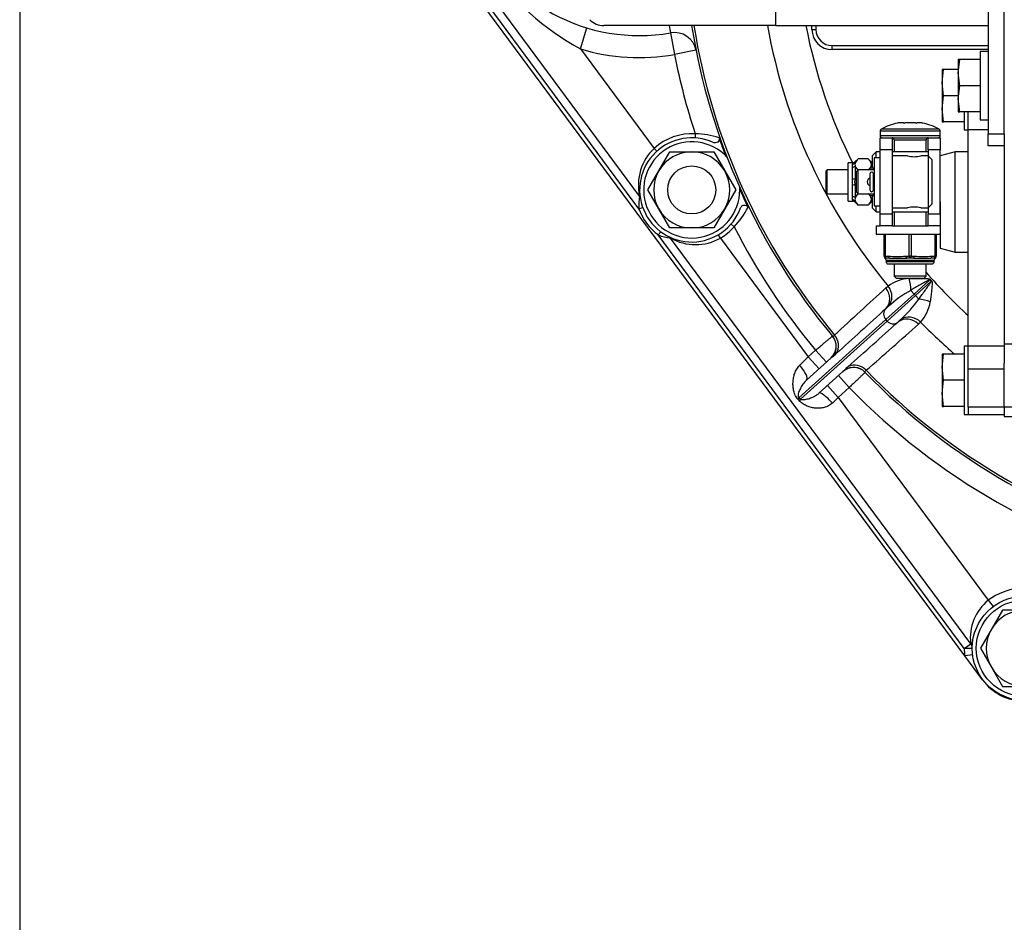
# Model space of a CAD drawing. Units: millimetres. Extents: x 0 to 410, y 0 to 287.
# Drawn here: x 10 to 71, y 142 to 198 of the extents above; entities that cross this region are included whole.
import ezdxf
from ezdxf.lldxf.tags import DXFTag

# ---------------------------------------------------------------- set-up
doc = ezdxf.new("R2010")
doc.units = ezdxf.units.MM
for name, color, linetype in [('14719115.1_TERMI', 7, 'Continuous'), ('17210002_SOPORTE', 7, 'Continuous'), ('22310401.1_CUERP', 7, 'Continuous'), ('22310402.1B_EXCE', 7, 'Continuous'), ('225.10.901_SOPOR', 7, 'Continuous'), ('22510020_CUERPO_', 7, 'Continuous'), ('22513002_CUERPO_', 7, 'Continuous'), ('25610424', 7, 'Continuous'), ('52111161_ESPARRE', 7, 'Continuous'), ('53117260_M8X35_1', 7, 'Continuous'), ('54051155_PASADOR', 7, 'Continuous'), ('AUTOBLOCANT_M6_D', 7, 'Continuous'), ('AUTOBLOCANT_M8_D', 7, 'Continuous'), ('Default', 7, 'Continuous'), ('DIAMETROM12_DIN6', 7, 'Continuous'), ('DIAMETROM6_DIN_1', 7, 'Continuous'), ('DIAMETROM8_DIN_1', 7, 'Continuous'), ('DIN-931_M12_X_50', 7, 'Continuous'), ('DIN-933_M12X1.25', 7, 'Continuous'), ('DIN-933_M8_X_20', 7, 'Continuous'), ('DIN-934_M12_FEME', 7, 'Continuous'), ('Predeterminado', 7, 'Continuous')]:
    doc.layers.add(name, color=color, linetype=linetype)
tags = doc.linetypes.add('HIDDEN2', pattern=[4.7625, 3.175, -1.5875]).pattern_tags.tags
tags[6:7] = [DXFTag(74, 4), DXFTag(75, 0), DXFTag(340, '0'), DXFTag(46, 0.0), DXFTag(50, 0.0), DXFTag(44, 0.0), DXFTag(45, 0.0)]
tags[4:5] = [DXFTag(74, 4), DXFTag(75, 0), DXFTag(340, '0'), DXFTag(46, 0.0), DXFTag(50, 0.0), DXFTag(44, 0.0), DXFTag(45, 0.0)]

# ---------------------------------------------------------------- blocks, each defined once
blk = doc.blocks.new('SE1')
at = {"layer": '14719115.1_TERMI', "color": 7, "linetype": 'HIDDEN2'}
for p, q in [((65.312, 189.828), (64.345, 189.828)), ((66.595, 189.828), (66.13, 189.828)), ((66.595, 189.828), (66.595, 186.578)), ((66.845, 189.578), (66.595, 189.828)), ((66.845, 186.828), (66.845, 189.578)), ((62.22, 188.953), (62.095, 188.828)), ((62.095, 188.828), (62.095, 187.578)), ((62.22, 187.453), (62.22, 188.953)), ((63.22, 188.953), (62.22, 188.953)), ((62.095, 187.578), (62.22, 187.453)), ((62.22, 187.453), (63.22, 187.453)), ((66.595, 186.578), (66.845, 186.828)), ((64.345, 186.578), (65.31, 186.578)), ((66.127, 186.578), (66.595, 186.578))]:
    blk.add_line(p, q, dxfattribs=at)
for centre, radius, start, end in [((65.72, 191.398), 1.623, 255.2822, 284.71919), ((63.045, 188.203), 0.25, 111.40547, 248.62259), ((63.045, 188.203), 0.25, 44.88564, 57.4898), ((63.045, 188.203), 0.25, 302.61606, 315.18275), ((65.72, 185.007), 1.623, 75.2822, 104.71919)]:
    blk.add_arc(centre, radius, start, end, dxfattribs=at)
at = {"layer": '17210002_SOPORTE', "color": 7, "linetype": 'Continuous'}
for q in [(57.095, 210.453), (46.363, 197.953), (70.345, 197.953)]:
    blk.add_line((57.095, 197.953), q, dxfattribs=at)
blk.add_arc((46.363, 199.203), 1.25, 224.99991, 269.99991, dxfattribs=at)
at = {"layer": '22310401.1_CUERP', "color": 7, "linetype": 'HIDDEN2'}
for p, q in [((69.095, 191.452), (69.095, 192.578)), ((69.095, 177.953), (69.095, 191.452)), ((69.095, 176.524), (69.095, 177.953)), ((69.095, 174.148), (69.095, 176.524)), ((71.345, 176.524), (71.345, 176.901)), ((71.345, 174.148), (71.345, 176.524)), ((69.095, 174.148), (69.095, 173.703)), ((71.345, 174.148), (71.345, 173.703)), ((69.095, 173.703), (71.345, 173.703))]:
    blk.add_line(p, q, dxfattribs=at)
at = {"layer": '22310401.1_CUERP', "color": 7, "linetype": 'Continuous'}
for p, q in [((70.345, 191.452), (69.095, 191.452)), ((71.345, 177.953), (69.095, 177.953)), ((71.345, 176.524), (69.095, 176.524)), ((71.345, 174.148), (69.095, 174.148))]:
    blk.add_line(p, q, dxfattribs=at)
at = {"layer": '22310402.1B_EXCE', "color": 7, "linetype": 'HIDDEN2'}
for p, q in [((63.345, 190.078), (63.095, 189.828)), ((63.095, 189.828), (63.095, 189.078)), ((63.345, 189.703), (63.345, 190.078)), ((63.595, 190.078), (63.345, 190.078)), ((66.595, 190.078), (64.345, 190.078)), ((68.278, 190.078), (67.345, 189.828)), ((68.278, 183.828), (68.278, 190.078)), ((69.095, 190.078), (68.278, 190.078)), ((63.095, 187.328), (63.095, 186.578)), ((67.345, 186.953), (67.345, 184.078)), ((63.095, 186.578), (63.345, 186.328)), ((63.345, 186.328), (63.345, 186.703)), ((63.345, 186.328), (63.595, 186.328)), ((64.345, 186.328), (66.595, 186.328)), ((67.345, 184.078), (68.278, 183.828)), ((68.278, 183.828), (69.095, 183.828))]:
    blk.add_line(p, q, dxfattribs=at)
at = {"layer": '225.10.901_SOPOR', "color": 7, "linetype": 'HIDDEN2'}
for p, q in [((70.345, 212.35), (70.345, 191.203)), ((71.345, 191.203), (71.345, 212.35)), ((70.345, 190.453), (70.345, 191.203)), ((70.345, 191.203), (71.345, 191.203)), ((71.345, 191.203), (71.345, 190.453)), ((71.345, 190.453), (70.345, 190.453))]:
    blk.add_line(p, q, dxfattribs=at)
at = {"layer": '22510020_CUERPO_', "color": 7, "linetype": 'HIDDEN2'}
for p, q in [((48.587, 187.317), (38.411, 201.068)), ((68.875, 158.641), (37.808, 200.621)), ((59.595, 197.953), (59.595, 197.703)), ((60.595, 196.703), (70.345, 196.703)), ((69.247, 159.399), (50.524, 184.699)), ((60.621, 178.59), (60.631, 178.577)), ((59.01, 175.845), (60.522, 177.206)), ((61.274, 176.37), (59.783, 175.027)), ((62.649, 176.336), (62.653, 176.331)), ((69.982, 157.144), (68.875, 158.641))]:
    blk.add_line(p, q, dxfattribs=at)
at = {"layer": '22510020_CUERPO_', "color": 7, "linetype": 'Continuous'}
for p, q in [((48.547, 186.531), (38.009, 200.77)), ((44.907, 196.493), (45.305, 197.809)), ((59.345, 197.703), (59.345, 197.953)), ((50.522, 197.5), (50.762, 196.146)), ((59.345, 197.703), (59.595, 197.703)), ((60.595, 196.453), (60.595, 196.703)), ((44.907, 196.493), (49.493, 190.295)), ((52.11, 196.414), (50.762, 196.146)), ((70.345, 196.453), (60.595, 196.453)), ((52.067, 191.195), (52.052, 190.946)), ((49.493, 190.295), (49.661, 190.11)), ((48.547, 186.531), (48.782, 186.615)), ((54.486, 185.406), (54.297, 185.57)), ((49.76, 184.891), (49.909, 185.092)), ((53.637, 184.696), (53.509, 184.911)), ((68.845, 159.102), (49.76, 184.891)), ((53.637, 184.696), (59.118, 177.288)), ((66.699, 182.095), (65.714, 181.208)), ((65.797, 181.115), (66.782, 182.002)), ((66.727, 182.12), (66.699, 182.095)), ((66.81, 182.028), (66.782, 182.002)), ((63.96, 181.589), (64.096, 181.705)), ((65.507, 181.438), (65.714, 181.208)), ((65.714, 181.208), (63.947, 179.617)), ((64.03, 179.525), (65.797, 181.115)), ((65.714, 181.208), (65.797, 181.115)), ((65.797, 181.115), (66.004, 180.885)), ((64.097, 180.422), (63.944, 180.286)), ((63.947, 179.617), (58.535, 174.745)), ((58.627, 174.659), (64.03, 179.525)), ((64.03, 179.525), (63.947, 179.617)), ((64.696, 179.452), (64.846, 179.59)), ((66.122, 179.454), (65.993, 179.331)), ((59.118, 177.288), (59.574, 177.698)), ((60.243, 176.955), (59.574, 177.698)), ((58.58, 176.765), (59.118, 177.288)), ((59.788, 176.545), (59.118, 177.288)), ((60.63, 177.297), (60.522, 177.206)), ((61.274, 176.37), (61.376, 176.469)), ((61.665, 175.376), (60.995, 176.119)), ((60.317, 175.508), (60.986, 174.765)), ((61.665, 175.376), (60.986, 174.765)), ((60.986, 174.765), (60.616, 174.406)), ((60.986, 174.765), (70.346, 162.116)), ((70.346, 162.116), (70.646, 161.716)), ((68.845, 159.102), (69.247, 159.399)), ((69.345, 159.103), (68.845, 159.102)), ((69.371, 158.704), (68.875, 158.641))]:
    blk.add_line(p, q, dxfattribs=at)
at = {"layer": '22510020_CUERPO_', "color": 7, "linetype": 'HIDDEN2'}
blk.add_circle((72.595, 159.115), 3.25, dxfattribs=at)
for centre, radius, start, end in [((48.56, 208.578), 11.25, 202.88529, 280.04436), ((91.345, 204.202), 40, 188.98921, 219.83938), ((50.762, 196.146), 1.375, 11.22821, 100.04436), ((60.595, 197.703), 1, 179.99991, 269.99991), ((51.845, 187.703), 3.25, 65.57276, 339.76974), ((91.345, 204.202), 40.052, 199.31283, 201.03011), ((91.345, 204.202), 40.052, 204.31224, 206.02967), ((48.386, 187.169), 0.25, 8.77325, 36.502), ((50.323, 184.551), 0.25, 36.502, 64.23074), ((59.852, 177.949), 1, 311.99991, 39.81585), ((61.943, 175.627), 1, 44.18396, 131.99991), ((91.345, 204.202), 40, 224.16044, 256.5125), ((68.845, 159.102), 0.5, 0.20395, 36.502), ((72.595, 159.078), 3.25, 216.502, 269.99991)]:
    blk.add_arc(centre, radius, start, end, dxfattribs=at)
at = {"layer": '22510020_CUERPO_', "color": 7, "linetype": 'Continuous'}
for centre, radius, start, end in [((53.478, 212.033), 17.747, 216.02462, 241.12321), ((68.941, 201.321), 18.811, 190.37563, 191.71997), ((91.345, 204.202), 39.86, 189.02112, 219.87995), ((91.345, 204.202), 35.336, 190.18762, 219.54365), ((91.345, 204.202), 32.976, 190.92527, 206.6793), ((60.595, 197.703), 1.25, 179.99991, 269.99991), ((48.56, 208.578), 12.625, 253.18238, 280.04436), ((91.345, 204.202), 41.375, 191.22821, 198.32274), ((51.845, 187.703), 3.5, 86.35177, 132.20927), ((52.094, 186.665), 4.531, 71.29453, 90.32933), ((51.698, 187.997), 3.185, 133.81379, 192.31587), ((51.553, 186.772), 3.016, 169.58942, 184.59141), ((51.845, 187.703), 3.5, 199.55777, 233.44622), ((51.283, 188.608), 4.529, 315.00997, 334.05118), ((51.845, 187.703), 3.5, 300.79472, 318.99073), ((91.345, 204.202), 41.375, 207.01976, 219.83565), ((50.867, 187.684), 3.005, 248.3832, 263.44396), ((52.083, 187.473), 3.182, 240.66129, 299.21704), ((91.345, 204.202), 32.976, 221.03307, 227.56695), ((65.544, 179.704), 2.471, 93.03715, 125.87958), ((91.345, 204.202), 33.109, 221.89175, 222.10807), ((91.345, 204.202), 33.071, 221.89175, 222.10807), ((264.84, -40.169), 299.215, 132.17189, 133.00489), ((69.295, 174.699), 7.731, 119.3382, 132.24492), ((59.671, 185.381), 7.767, 311.78435, 324.63216), ((64.277, 181.107), 2.477, 318.16256, 350.92034), ((610.991, -425.479), 816.218, 132.08416, 132.376117), ((-480.567, 786.823), 816.218, 311.623697, 311.915654), ((91.345, 204.202), 35.336, 224.45616, 229.20205), ((-133.552, 402.291), 299.215, 310.99493, 311.82793), ((58.719, 179.835), 3.178, 306.9778, 312.46641), ((63.701, 174.302), 3.178, 131.53344, 137.02197), ((91.345, 204.202), 39.86, 224.11986, 256.44631), ((91.345, 204.202), 41.375, 224.16416, 256.63702), ((72.595, 159.115), 3.75, 359.42694, 126.84282), ((72.232, 159.772), 3.008, 128.81443, 187.12241), ((72.595, 159.115), 3.75, 180.20395, 187.26597)]:
    blk.add_arc(centre, radius, start, end, dxfattribs=at)
for centre, major_axis, ratio, start_param, end_param in [((65.092, 181.898), (-0.193, 0.981), 0.374923, 4.152271, 4.919142), ((63.232, 180.988), (0.672, -0.74), 0.943744, 0.058802, 1.526301), ((63.368, 181.104), (-0.615, 0.789), 0.943818, 3.306954, 4.738837), ((66.419, 180.425), (0.956, -0.294), 0.374923, 1.364043, 2.130915), ((64.3, 179.936), (-0.335, 0.372), 0.951057, 0.062929, 1.570796), ((64.384, 179.843), (-0.335, 0.372), 0.951057, 1.570796, 3.078663), ((65.319, 178.67), (-0.666, 0.746), 0.943744, 4.756884, 6.224383), ((65.449, 178.793), (0.72, -0.694), 0.943818, 1.544348, 2.976231), ((59.863, 177.936), (-0.768, -0.641), 0.998899, 1.750987, 3.141593), ((60.033, 178.04), (0.683, -0.73), 0.943697, 0.248921, 1.517975), ((58.341, 176.588), (0.669, -0.743), 0.296385, 0, 1.542276), ((61.932, 175.639), (0.717, 0.697), 0.998899, 0, 1.390606), ((62.053, 175.797), (-0.655, 0.756), 0.943697, 4.76521, 6.034264), ((57.828, 174.108), (0.677, 0.736), 0.277078, -0.606227, -0.327428), ((82.149, 146.167), (-24.665, 29.333), 0.020203, -0.277162, -0.265068), ((82.856, 146.803), (-25.43, 28.767), 0.02818, -0.278359, -0.266265), ((57.92, 174.023), (0.681, 0.733), 0.264321, -0.616402, -0.326165), ((60.452, 174.284), (-0.669, 0.743), 0.203349, 4.692819, 6.283185), ((69.598, 156.86), (0.4, 0.301), 0.025917, 5.98243, 6.283185)]:
    blk.add_ellipse(centre, major_axis=major_axis, ratio=ratio, start_param=start_param, end_param=end_param, dxfattribs=at)
at = {"layer": '22510020_CUERPO_', "color": 7, "linetype": 'HIDDEN2'}
for points, knots in [([(53.547, 190.956), (53.563, 190.909), (53.565, 190.858), (53.538, 190.762), (53.509, 190.719), (53.431, 190.658), (53.383, 190.64), (53.309, 190.634), (53.284, 190.635), (53.235, 190.644), (53.211, 190.651), (53.189, 190.662)], [0, 0, 0, 0, 0.25, 0.25, 0.5, 0.5, 0.75, 0.75, 0.875, 0.875, 1, 1, 1, 1]), ([(54.894, 186.579), (54.903, 186.602), (54.914, 186.624), (54.942, 186.665), (54.959, 186.684), (54.996, 186.716), (55.017, 186.729), (55.062, 186.75), (55.086, 186.757), (55.16, 186.766), (55.211, 186.757), (55.298, 186.709), (55.333, 186.671), (55.355, 186.626)], [0, 0, 0, 0, 0.125, 0.125, 0.25, 0.25, 0.375, 0.375, 0.5, 0.5, 0.75, 0.75, 1, 1, 1, 1])]:
    blk.add_open_spline(points, degree=3, knots=knots, dxfattribs=at)
at = {"layer": '22510020_CUERPO_', "color": 7, "linetype": 'Continuous'}
for points, knots in [([(65.413, 182.171), (65.624, 182.18), (65.843, 182.183), (66.176, 182.182), (66.288, 182.18), (66.456, 182.175), (66.512, 182.173), (66.596, 182.165), (66.624, 182.162), (66.665, 182.153), (66.679, 182.15), (66.705, 182.139), (66.717, 182.131), (66.727, 182.12)], [0, 0, 0, 0, 0.5, 0.5, 0.75, 0.75, 0.875, 0.875, 0.9375, 0.9375, 0.96875, 0.96875, 1, 1, 1, 1]), ([(66.699, 182.095), (66.696, 182.098), (66.692, 182.098), (66.685, 182.097), (66.681, 182.097), (66.671, 182.094), (66.664, 182.091), (66.644, 182.083), (66.632, 182.077), (66.593, 182.058), (66.568, 182.045), (66.492, 182.004), (66.443, 181.976), (66.293, 181.893), (66.194, 181.837), (65.897, 181.667), (65.701, 181.554), (65.507, 181.438)], [0, 0, 0, 0, 0.007812, 0.007812, 0.015625, 0.015625, 0.03125, 0.03125, 0.0625, 0.0625, 0.125, 0.125, 0.25, 0.25, 0.5, 0.5, 1, 1, 1, 1]), ([(66.004, 180.885), (66.14, 181.067), (66.273, 181.25), (66.472, 181.527), (66.539, 181.62), (66.637, 181.76), (66.67, 181.807), (66.718, 181.878), (66.734, 181.901), (66.757, 181.938), (66.765, 181.95), (66.775, 181.969), (66.778, 181.975), (66.783, 181.988), (66.787, 181.997), (66.782, 182.002)], [0, 0, 0, 0, 0.5, 0.5, 0.75, 0.75, 0.875, 0.875, 0.9375, 0.9375, 0.96875, 0.96875, 0.984375, 0.984375, 1, 1, 1, 1]), ([(66.81, 182.028), (66.82, 182.017), (66.826, 182.004), (66.834, 181.977), (66.837, 181.963), (66.841, 181.921), (66.841, 181.892), (66.84, 181.808), (66.836, 181.752), (66.824, 181.583), (66.813, 181.472), (66.78, 181.142), (66.755, 180.926), (66.723, 180.716)], [0, 0, 0, 0, 0.03125, 0.03125, 0.0625, 0.0625, 0.125, 0.125, 0.25, 0.25, 0.5, 0.5, 1, 1, 1, 1]), ([(59.574, 177.698), (59.643, 177.757), (59.711, 177.815), (59.844, 177.928), (59.91, 177.985), (60.037, 178.093), (60.097, 178.144), (60.211, 178.241), (60.265, 178.287), (60.362, 178.369), (60.405, 178.406), (60.462, 178.455), (60.48, 178.47), (60.513, 178.498), (60.527, 178.51), (60.567, 178.544), (60.587, 178.561), (60.614, 178.584), (60.621, 178.59), (60.621, 178.59)], [0, 0, 0, 0, 0.125, 0.125, 0.25, 0.25, 0.375, 0.375, 0.5, 0.5, 0.625, 0.625, 0.6875, 0.6875, 0.75, 0.75, 0.875, 0.875, 1, 1, 1, 1]), ([(60.631, 178.577), (60.637, 178.57), (60.652, 178.57), (60.695, 178.591), (60.723, 178.613), (60.757, 178.645)], [0, 0, 0, 0, 0.5, 0.5, 1, 1, 1, 1]), ([(58.501, 174.606), (58.463, 174.644), (58.429, 174.686), (58.366, 174.775), (58.339, 174.821), (58.293, 174.915), (58.273, 174.963), (58.24, 175.057), (58.226, 175.104), (58.192, 175.244), (58.177, 175.337), (58.16, 175.522), (58.159, 175.614), (58.167, 175.799), (58.177, 175.891), (58.211, 176.077), (58.235, 176.17), (58.284, 176.306), (58.302, 176.35), (58.343, 176.439), (58.367, 176.484), (58.444, 176.612), (58.505, 176.692), (58.58, 176.765)], [0, 0, 0, 0, 0.0625, 0.0625, 0.125, 0.125, 0.1875, 0.1875, 0.25, 0.25, 0.375, 0.375, 0.5, 0.5, 0.625, 0.625, 0.75, 0.75, 0.8125, 0.8125, 0.875, 0.875, 1, 1, 1, 1]), ([(62.661, 176.324), (62.661, 176.324), (62.654, 176.318), (62.629, 176.294), (62.61, 176.276), (62.56, 176.228), (62.529, 176.199), (62.457, 176.13), (62.415, 176.09), (62.323, 176.003), (62.273, 175.955), (62.192, 175.878), (62.164, 175.851), (62.106, 175.796), (62.077, 175.768), (61.987, 175.682), (61.925, 175.623), (61.796, 175.501), (61.73, 175.438), (61.665, 175.376)], [0, 0, 0, 0, 0.125, 0.125, 0.25, 0.25, 0.375, 0.375, 0.5, 0.5, 0.625, 0.625, 0.6875, 0.6875, 0.75, 0.75, 0.875, 0.875, 1, 1, 1, 1]), ([(62.73, 176.454), (62.694, 176.424), (62.67, 176.398), (62.645, 176.357), (62.643, 176.342), (62.649, 176.336)], [0, 0, 0, 0, 0.5, 0.5, 1, 1, 1, 1]), ([(59.01, 175.845), (58.915, 175.76), (58.843, 175.672), (58.718, 175.498), (58.666, 175.41), (58.576, 175.236), (58.539, 175.15), (58.497, 175.016), (58.485, 174.971), (58.476, 174.897), (58.474, 174.872), (58.48, 174.827), (58.483, 174.81), (58.502, 174.772), (58.52, 174.754), (58.535, 174.745)], [0, 0, 0, 0, 0.25, 0.25, 0.5, 0.5, 0.75, 0.75, 0.875, 0.875, 0.9375, 0.9375, 0.96875, 0.96875, 1, 1, 1, 1]), ([(60.616, 174.406), (60.543, 174.335), (60.462, 174.278), (60.332, 174.209), (60.287, 174.189), (60.198, 174.155), (60.153, 174.141), (60.017, 174.106), (59.924, 174.092), (59.743, 174.081), (59.653, 174.083), (59.478, 174.1), (59.391, 174.114), (59.22, 174.156), (59.136, 174.182), (58.973, 174.248), (58.893, 174.287), (58.735, 174.386), (58.659, 174.443), (58.588, 174.517)], [0, 0, 0, 0, 0.125, 0.125, 0.1875, 0.1875, 0.25, 0.25, 0.375, 0.375, 0.5, 0.5, 0.625, 0.625, 0.75, 0.75, 0.875, 0.875, 1, 1, 1, 1]), ([(58.627, 174.659), (58.643, 174.649), (58.656, 174.644), (58.682, 174.636), (58.695, 174.633), (58.732, 174.627), (58.755, 174.626), (58.824, 174.626), (58.869, 174.63), (59.005, 174.65), (59.095, 174.672), (59.282, 174.733), (59.378, 174.771), (59.528, 174.848), (59.579, 174.876), (59.681, 174.943), (59.732, 174.981), (59.783, 175.027)], [0, 0, 0, 0, 0.03125, 0.03125, 0.0625, 0.0625, 0.125, 0.125, 0.25, 0.25, 0.5, 0.5, 0.75, 0.75, 0.875, 0.875, 1, 1, 1, 1])]:
    blk.add_open_spline(points, degree=3, knots=knots, dxfattribs=at)
at = {"layer": '22513002_CUERPO_', "color": 7, "linetype": 'HIDDEN2'}
for p, q in [((71.345, 190.453), (71.345, 178.078)), ((71.345, 178.078), (71.345, 176.901)), ((71.345, 174.148), (71.345, 173.578)), ((71.345, 173.578), (73.573, 173.578))]:
    blk.add_line(p, q, dxfattribs=at)
at = {"layer": '22513002_CUERPO_', "color": 7, "linetype": 'Continuous'}
for p, q in [((73.72, 178.078), (71.345, 178.078)), ((73.72, 174.148), (71.345, 174.148))]:
    blk.add_line(p, q, dxfattribs=at)
at = {"layer": '25610424', "color": 7, "linetype": 'HIDDEN2'}
for p, q in [((63.595, 190.953), (64.345, 190.953)), ((63.595, 190.203), (63.595, 190.953)), ((64.345, 190.953), (64.345, 190.203)), ((66.595, 190.203), (66.595, 190.953)), ((66.595, 190.953), (67.345, 190.953)), ((67.345, 190.953), (67.345, 190.203)), ((63.595, 186.203), (63.595, 190.203)), ((64.345, 190.203), (63.595, 190.203)), ((64.345, 190.203), (64.345, 186.203)), ((66.595, 190.203), (66.595, 189.828)), ((67.345, 190.203), (66.595, 190.203)), ((67.345, 186.203), (67.345, 190.203)), ((63.595, 186.203), (64.345, 186.203)), ((63.595, 185.453), (63.595, 186.203)), ((64.345, 186.203), (64.345, 185.453)), ((66.595, 186.578), (66.595, 186.203)), ((66.595, 185.453), (66.595, 186.203)), ((66.595, 186.203), (67.345, 186.203)), ((67.345, 186.203), (67.345, 186.061)), ((64.345, 185.453), (63.595, 185.453)), ((67.345, 185.453), (66.595, 185.453))]:
    blk.add_line(p, q, dxfattribs=at)
at = {"layer": '52111161_ESPARRE', "color": 7, "linetype": 'HIDDEN2'}
for p, q in [((60.295, 188.953), (60.22, 188.878)), ((60.22, 188.878), (60.22, 187.528)), ((60.295, 187.453), (60.295, 188.953)), ((61.595, 188.953), (60.295, 188.953)), ((60.22, 187.528), (60.295, 187.453)), ((60.295, 187.453), (61.595, 187.453))]:
    blk.add_line(p, q, dxfattribs=at)
at = {"layer": '53117260_M8X35_1', "color": 7, "linetype": 'HIDDEN2'}
for p, q in [((64.709, 191.877), (64.696, 191.874)), ((66.23, 191.877), (66.244, 191.874)), ((63.595, 191.38), (63.595, 191.078)), ((67.345, 191.078), (67.345, 191.38)), ((64.345, 190.953), (66.595, 190.953)), ((64.47, 190.828), (64.47, 190.078)), ((66.47, 190.078), (66.47, 190.828)), ((64.47, 186.328), (64.47, 185.453)), ((66.47, 185.453), (66.47, 186.328)), ((64.47, 183.092), (64.47, 182.328)), ((66.47, 182.328), (66.47, 183.092)), ((66.47, 182.328), (64.47, 182.328)), ((64.47, 182.328), (64.595, 182.203)), ((64.595, 182.203), (66.345, 182.203)), ((66.345, 182.203), (66.47, 182.328))]:
    blk.add_line(p, q, dxfattribs=at)
at = {"layer": '53117260_M8X35_1', "color": 7, "linetype": 'Continuous'}
for p, q in [((65.133, 191.877), (65.133, 191.877)), ((63.595, 191.38), (67.345, 191.38)), ((67.345, 191.078), (63.595, 191.078)), ((67.28, 191.489), (63.659, 191.489)), ((64.47, 190.828), (66.47, 190.828))]:
    blk.add_line(p, q, dxfattribs=at)
at = {"layer": '53117260_M8X35_1', "color": 7, "linetype": 'HIDDEN2'}
for centre, radius, start, end in [((65.47, 188.205), 3.75, 101.90419, 118.86563), ((65.093, 192.204), 0.329, 264.3482, 277.03922), ((65.47, 188.205), 3.688, 89.99991, 95.2357), ((65.47, 188.205), 3.688, 84.76411, 89.99991), ((65.846, 192.207), 0.332, 263.0687, 275.67783), ((65.47, 188.205), 3.75, 61.13418, 78.10578), ((63.72, 191.38), 0.125, 118.86563, 179.99991), ((63.72, 191.078), 0.125, 179.99991, 269.99991), ((67.22, 191.078), 0.125, 269.99991, 359.99991), ((67.22, 191.38), 0.125, 0, 61.13418), ((64.345, 190.828), 0.125, 0, 89.99991), ((66.595, 190.828), 0.125, 89.99991, 179.99991)]:
    blk.add_arc(centre, radius, start, end, dxfattribs=at)
at = {"layer": '53117260_M8X35_1', "color": 7, "linetype": 'Continuous'}
for centre, radius, start, end in [((65.089, 192.256), 0.382, 263.39985, 276.59997), ((65.47, 188.205), 3.687, 84.76411, 95.2357), ((65.85, 192.256), 0.382, 263.39984, 276.59997)]:
    blk.add_arc(centre, radius, start, end, dxfattribs=at)
at = {"layer": '53117260_M8X35_1', "color": 7, "linetype": 'HIDDEN2'}
for centre, major_axis, ratio, start_param, end_param in [((64.877, 188.205), (0, -3.687), 0.5, 3.050211, 3.232975), ((64.719, 191.828), (0.009, -0.0492), 0.862412, 3.112733, 3.168291), ((65.051, 191.828), (-0.009, -0.0492), 0.862412, 3.134804, 3.481814), ((65.888, 191.828), (0.009, -0.0492), 0.862412, 2.801372, 3.147748), ((66.062, 188.205), (0, -3.687), 0.5, 3.050211, 3.232975), ((66.22, 191.828), (-0.009, -0.0492), 0.862412, 3.114894, 3.170452)]:
    blk.add_ellipse(centre, major_axis=major_axis, ratio=ratio, start_param=start_param, end_param=end_param, dxfattribs=at)
at = {"layer": '54051155_PASADOR', "color": 7, "linetype": 'HIDDEN2'}
for p, q in [((62.954, 189.078), (63.179, 189.078)), ((62.954, 189.078), (62.954, 188.953)), ((62.954, 188.703), (62.954, 187.703)), ((63.179, 188.953), (63.179, 189.078)), ((63.179, 187.703), (63.179, 188.703)), ((62.954, 187.453), (62.954, 187.328)), ((63.179, 187.328), (63.179, 187.453)), ((63.179, 187.328), (62.954, 187.328))]:
    blk.add_line(p, q, dxfattribs=at)
for centre, start, end in [((63.067, 188.703), 0, 179.99991), ((63.067, 187.703), 179.99991, 359.99991)]:
    blk.add_arc(centre, 0.113, start, end, dxfattribs=at)
at = {"layer": 'AUTOBLOCANT_M6_D', "color": 7, "linetype": 'HIDDEN2'}
for p, q in [((61.595, 187.009), (61.595, 189.396)), ((61.866, 189.396), (61.595, 189.396)), ((62.22, 189.646), (62.043, 189.469)), ((62.845, 189.646), (62.22, 189.646)), ((63.095, 189.396), (62.845, 189.646)), ((62.22, 188.924), (62.043, 189.183)), ((61.595, 187.009), (61.866, 187.009)), ((62.22, 186.759), (62.043, 187.018)), ((62.043, 186.936), (62.22, 186.759)), ((62.845, 186.759), (62.22, 186.759)), ((62.845, 186.759), (63.095, 187.009))]:
    blk.add_line(p, q, dxfattribs=at)
at = {"layer": 'AUTOBLOCANT_M6_D', "color": 7, "linetype": 'Continuous'}
for p, q in [((61.866, 189.396), (61.866, 189.319)), ((61.866, 189.126), (61.866, 189.319)), ((62.043, 189.387), (62.043, 189.469)), ((61.866, 188.395), (61.866, 189.126)), ((62.043, 189.183), (62.043, 188.407)), ((61.866, 188.01), (61.866, 188.395)), ((61.866, 187.279), (61.866, 188.01)), ((62.043, 187.998), (62.043, 187.222)), ((61.866, 187.086), (61.866, 187.279)), ((61.866, 187.086), (61.866, 187.009)), ((62.043, 186.936), (62.043, 187.018))]:
    blk.add_line(p, q, dxfattribs=at)
at = {"layer": 'AUTOBLOCANT_M6_D', "color": 7, "linetype": 'HIDDEN2'}
for centre, radius, start, end in [((61.866, 189.646), 0.25, 269.99991, 314.99991), ((62.349, 189.285), 0.323, 161.54807, 198.45175), ((62.682, 189.14), 0.685, 132.42315, 158.875), ((62.682, 186.975), 0.685, 132.42315, 158.875), ((61.866, 186.759), 0.25, 44.99991, 89.99991), ((62.349, 187.12), 0.323, 161.54807, 198.45175)]:
    blk.add_arc(centre, radius, start, end, dxfattribs=at)
at = {"layer": 'AUTOBLOCANT_M6_D', "color": 7, "linetype": 'Continuous'}
for centre, major_axis, ratio, start_param, end_param in [((61.866, 189.553), (0.25, 0), 0.935358, 4.712389, 5.497787), ((61.866, 189.32), (0.25, 0), 0.773994, 4.712389, 5.497787), ((61.866, 188.435), (0.25, 0), 0.161365, 4.712389, 5.497787), ((61.866, 187.97), (0.25, 0), 0.161365, 0.785398, 1.570796), ((61.866, 187.085), (-0.25, 0), 0.773994, 3.926991, 4.712389), ((61.866, 186.852), (-0.25, 0), 0.935358, 3.926991, 4.712389)]:
    blk.add_ellipse(centre, major_axis=major_axis, ratio=ratio, start_param=start_param, end_param=end_param, dxfattribs=at)
at = {"layer": 'AUTOBLOCANT_M6_D', "color": 7, "linetype": 'HIDDEN2'}
for points, knots in [([(62.845, 189.646), (62.901, 189.59), (62.949, 189.532), (63, 189.442), (63.014, 189.412), (63.033, 189.35), (63.038, 189.318), (63.038, 189.223), (63.019, 189.161), (62.95, 189.039), (62.901, 188.981), (62.845, 188.924)], [0, 0, 0, 0, 0.25, 0.25, 0.375, 0.375, 0.5, 0.5, 0.75, 0.75, 1, 1, 1, 1]), ([(62.043, 187.998), (62.032, 188.065), (62.026, 188.134), (62.026, 188.272), (62.032, 188.34), (62.043, 188.407)], [0, 0, 0, 0, 0.5, 0.5, 1, 1, 1, 1]), ([(62.845, 187.481), (62.901, 187.424), (62.949, 187.367), (63, 187.277), (63.014, 187.247), (63.033, 187.185), (63.038, 187.153), (63.038, 187.058), (63.019, 186.996), (62.95, 186.874), (62.901, 186.816), (62.845, 186.759)], [0, 0, 0, 0, 0.25, 0.25, 0.375, 0.375, 0.5, 0.5, 0.75, 0.75, 1, 1, 1, 1])]:
    blk.add_open_spline(points, degree=3, knots=knots, dxfattribs=at)
for points in [[(62.043, 188.407), (62.054, 188.475), (62.07, 188.542), (62.091, 188.608)], [(62.087, 187.81), (62.068, 187.872), (62.053, 187.934), (62.043, 187.998)]]:
    blk.add_open_spline(points, degree=3, dxfattribs=at)
at = {"layer": 'AUTOBLOCANT_M8_D', "color": 7, "linetype": 'HIDDEN2'}
for p, q in [((63.845, 183.578), (63.845, 184.953)), ((67.095, 184.953), (67.095, 183.578)), ((64.178, 183.453), (63.97, 183.453)), ((63.97, 183.328), (63.97, 183.217)), ((64.095, 183.092), (66.845, 183.092)), ((65.47, 183.453), (65.261, 183.453)), ((65.678, 183.453), (65.47, 183.453)), ((66.97, 183.453), (66.761, 183.453)), ((66.97, 183.217), (66.97, 183.328))]:
    blk.add_line(p, q, dxfattribs=at)
at = {"layer": 'AUTOBLOCANT_M8_D', "color": 7, "linetype": 'Continuous'}
for p, q in [((63.907, 184.953), (63.907, 183.578)), ((65.407, 183.578), (65.407, 184.953)), ((65.532, 184.953), (65.532, 183.578)), ((67.032, 183.578), (67.032, 184.953)), ((63.845, 183.578), (63.907, 183.578)), ((63.907, 183.578), (64.116, 183.578)), ((63.97, 183.328), (66.97, 183.328)), ((66.97, 183.217), (63.97, 183.217)), ((65.199, 183.578), (65.407, 183.578)), ((65.532, 183.578), (65.407, 183.578)), ((65.532, 183.578), (65.741, 183.578)), ((66.824, 183.578), (67.032, 183.578)), ((67.032, 183.578), (67.095, 183.578))]:
    blk.add_line(p, q, dxfattribs=at)
at = {"layer": 'AUTOBLOCANT_M8_D', "color": 7, "linetype": 'HIDDEN2'}
for centre, radius, start, end in [((63.97, 183.578), 0.125, 179.99991, 269.99991), ((63.845, 183.328), 0.125, 0, 52.1738), ((64.095, 183.217), 0.125, 179.99991, 269.99991), ((64.72, 192.786), 9.349, 266.68082, 273.31899), ((66.22, 192.786), 9.349, 266.68087, 273.31894), ((66.845, 183.217), 0.125, 269.99991, 359.99991), ((66.97, 183.578), 0.125, 269.99991, 359.99991), ((67.095, 183.328), 0.125, 128.58557, 179.99991)]:
    blk.add_arc(centre, radius, start, end, dxfattribs=at)
at = {"layer": 'AUTOBLOCANT_M8_D', "color": 7, "linetype": 'Continuous'}
for centre in [(64.657, 188.254), (66.282, 188.254)]:
    blk.add_arc(centre, 4.708, 263.39766, 276.60215, dxfattribs=at)
at = {"layer": 'AUTOBLOCANT_M8_D', "color": 7, "linetype": 'HIDDEN2'}
for centre, major_axis, start_param, end_param in [((63.97, 183.544), (0.125, 0), 3.137649, 4.39119), ((66.97, 183.544), (-0.125, 0), 1.882697, 3.145536)]:
    blk.add_ellipse(centre, major_axis=major_axis, ratio=0.999907, start_param=start_param, end_param=end_param, dxfattribs=at)
at = {"layer": 'AUTOBLOCANT_M8_D', "color": 7, "linetype": 'Continuous'}
for centre, major_axis, start_param, end_param in [((63.97, 183.578), (0, 0.125), 1.570796, 3.141593), ((64.178, 183.578), (0, -0.125), 4.712389, 6.283185), ((65.261, 183.578), (0, -0.125), 4.712389, 6.283185), ((65.47, 183.578), (0, -0.125), 4.712389, 6.283185), ((65.47, 183.578), (0, 0.125), 3.141593, 4.712389), ((65.678, 183.578), (0, -0.125), 0, 1.570796), ((66.761, 183.578), (0, -0.125), 0, 1.570796), ((66.97, 183.578), (0, -0.125), 0, 1.570796)]:
    blk.add_ellipse(centre, major_axis=major_axis, ratio=0.5, start_param=start_param, end_param=end_param, dxfattribs=at)
at = {"layer": 'DIAMETROM12_DIN6', "color": 7, "linetype": 'Continuous'}
blk.add_circle((72.595, 159.115), 3, dxfattribs=at)
for start, end in [(42.57461, 0), (0, 2.76775)]:
    blk.add_arc((51.845, 187.703), 3, start, end, dxfattribs=at)
at = {"layer": 'DIAMETROM6_DIN_1', "color": 7, "linetype": 'HIDDEN2'}
for p, q in [((63.22, 189.703), (63.22, 186.703)), ((63.595, 189.703), (63.22, 189.703)), ((63.22, 186.703), (63.595, 186.703))]:
    blk.add_line(p, q, dxfattribs=at)
at = {"layer": 'DIAMETROM8_DIN_1', "color": 7, "linetype": 'HIDDEN2'}
for p, q in [((69.845, 196.328), (69.845, 192.078)), ((70.345, 196.328), (69.845, 196.328)), ((68.845, 192.578), (68.845, 191.453)), ((69.845, 192.078), (70.345, 192.078)), ((68.845, 191.453), (69.095, 191.453)), ((63.345, 185.453), (63.595, 185.453)), ((63.345, 185.453), (63.345, 184.953)), ((63.345, 184.953), (67.345, 184.953)), ((64.345, 185.453), (66.595, 185.453)), ((68.845, 177.953), (68.845, 173.703)), ((69.095, 177.953), (68.845, 177.953)), ((68.845, 173.703), (69.345, 173.703))]:
    blk.add_line(p, q, dxfattribs=at)
at = {"layer": 'DIN-931_M12_X_50', "color": 7, "linetype": 'Continuous'}
blk.add_circle((51.845, 187.703), 1.5, dxfattribs=at)
at = {"layer": 'DIN-933_M12X1.25', "color": 7, "linetype": 'Continuous'}
for p, q in [((71.223, 161.49), (70.538, 160.303)), ((72.595, 161.49), (71.223, 161.49)), ((70.538, 160.303), (69.852, 159.115)), ((69.852, 159.115), (70.538, 157.928)), ((70.538, 157.928), (71.223, 156.74)), ((71.223, 156.74), (72.595, 156.74))]:
    blk.add_line(p, q, dxfattribs=at)
for start, end in [(89.99991, 149.99991), (149.99991, 209.99991), (209.99991, 269.99991)]:
    blk.add_arc((72.595, 159.115), 2.375, start, end, dxfattribs=at)
at = {"layer": 'DIN-933_M8_X_20', "color": 7, "linetype": 'HIDDEN2'}
for p, q in [((68.47, 195.828), (68.47, 195.015)), ((68.47, 195.015), (68.561, 195.828)), ((68.561, 195.828), (68.47, 195.828)), ((69.845, 195.828), (68.561, 195.828)), ((67.47, 195.203), (67.47, 194.39)), ((67.47, 194.39), (67.561, 195.203)), ((67.561, 195.203), (67.47, 195.203)), ((68.47, 195.203), (67.561, 195.203)), ((68.47, 195.015), (68.47, 193.39)), ((68.561, 194.203), (68.47, 195.015)), ((67.47, 194.39), (67.47, 192.765)), ((67.561, 193.578), (67.47, 194.39)), ((68.47, 193.39), (68.561, 194.203)), ((69.845, 194.203), (68.561, 194.203)), ((67.47, 192.765), (67.561, 193.578)), ((68.47, 193.578), (67.561, 193.578)), ((68.47, 193.39), (68.47, 192.578)), ((68.561, 192.578), (68.47, 193.39)), ((67.47, 192.765), (67.47, 191.953)), ((67.561, 191.953), (67.47, 192.765)), ((68.47, 192.578), (68.561, 192.578)), ((69.845, 192.578), (68.561, 192.578)), ((67.47, 191.953), (67.561, 191.953)), ((68.845, 191.953), (67.561, 191.953)), ((67.47, 177.453), (67.47, 176.64)), ((67.47, 176.64), (67.561, 177.453)), ((67.561, 177.453), (67.47, 177.453)), ((68.845, 177.453), (67.561, 177.453)), ((67.47, 176.64), (67.47, 175.015)), ((67.561, 175.828), (67.47, 176.64)), ((67.47, 175.015), (67.561, 175.828)), ((68.845, 175.828), (67.561, 175.828)), ((67.47, 175.015), (67.47, 174.203)), ((67.561, 174.203), (67.47, 175.015)), ((67.47, 174.203), (67.561, 174.203)), ((68.845, 174.203), (67.561, 174.203))]:
    blk.add_line(p, q, dxfattribs=at)
at = {"layer": 'DIN-934_M12_FEME', "color": 7, "linetype": 'Continuous'}
for p, q in [((49.788, 188.89), (50.473, 190.078)), ((50.473, 190.078), (51.845, 190.078)), ((51.845, 190.078), (53.216, 190.078)), ((53.216, 190.078), (53.901, 188.89)), ((49.102, 187.703), (49.788, 188.89)), ((53.901, 188.89), (54.587, 187.703)), ((49.788, 186.515), (49.102, 187.703)), ((54.587, 187.703), (53.901, 186.515)), ((50.473, 185.328), (49.788, 186.515)), ((53.901, 186.515), (53.216, 185.328)), ((51.845, 185.328), (50.473, 185.328)), ((53.216, 185.328), (51.845, 185.328))]:
    blk.add_line(p, q, dxfattribs=at)
for start, end in [(90, 150), (30, 90), (150, 210), (330, 30), (210, 270), (270, 330)]:
    blk.add_arc((51.845, 187.703), 2.375, start, end, dxfattribs=at)
blk = doc.blocks.new('SE7')
at = {"layer": 'Default', "color": 7, "linetype": 'Continuous'}
blk.add_line((9.916, 286.583), (9.916, 9.583), dxfattribs=at)

msp = doc.modelspace()

# ---------------------------------------------------------------- block references
at = {"layer": 'Default'}
msp.add_blockref('SE7', (0, 0), dxfattribs=at)
at = {"layer": 'Predeterminado'}
msp.add_blockref('SE1', (0, 0), dxfattribs=at)

doc.saveas('drawing.dxf')
